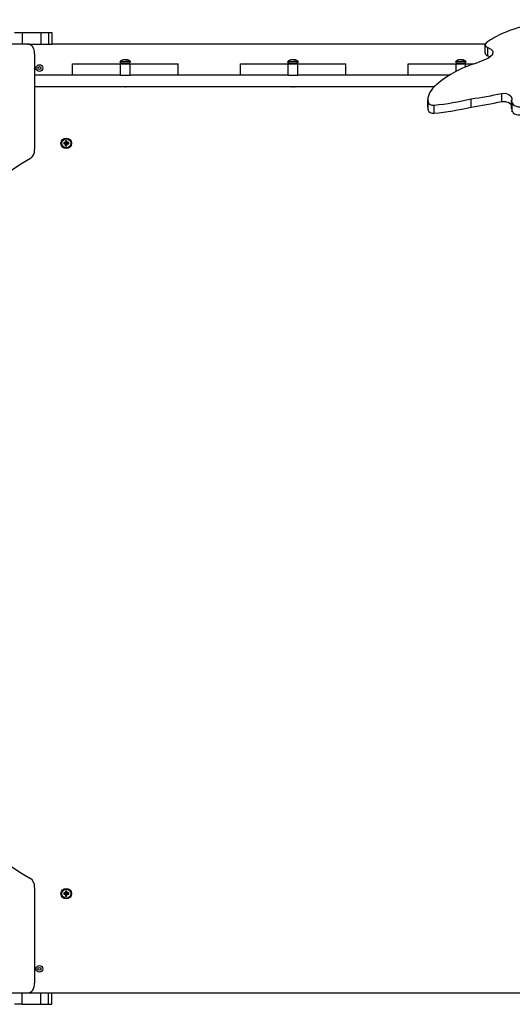
# Model space of a CAD drawing. Units: millimetres. Extents: x -489 to 11711, y -3309 to 4889.
# Drawn here: x 6600 to 7114, y -251 to 776 of the extents above; entities that cross this region are included whole.
import ezdxf

# ---------------------------------------------------------------- set-up
doc = ezdxf.new("R2010")
doc.units = ezdxf.units.MM

# ---------------------------------------------------------------- blocks, each defined once
blk = doc.blocks.new('ИЛ-13')
for p, q in [((3672.1, 957), (3680, 957)), ((3680, 957), (3680, 945)), ((3680, 957), (3699.4, 957)), ((3699.4, 957), (3699.4, 945)), ((3699.4, 957), (3707.4, 957)), ((3707.4, 957), (3711, 957)), ((3707.4, 957), (3707.4, 945)), ((3711, 957), (3711, 945)), ((3711, 957), (3711.1, 957)), ((3711.1, 957), (3711.1, 945)), ((4164.2, 946.6), (4163, 944.8)), ((3686, 945), (3650.4, 945)), ((3686, 945), (3699.4, 945)), ((3693.1, 835), (3693.1, 935)), ((3699.4, 945), (3707.4, 945)), ((3707.4, 945), (3711, 945)), ((3711.1, 945), (3711, 945)), ((4163, 945), (3711.1, 945)), ((4163, 944.8), (4162.9, 944.3)), ((4162.9, 935.8), (4162.9, 944.3)), ((4162.9, 944.3), (4163.8, 942.4)), ((4163.8, 942.4), (4165.6, 941.3)), ((4165.6, 932.9), (4165.6, 941.3)), ((4165.6, 941.3), (4168.8, 939.9)), ((4168.8, 939.9), (4170.8, 937.6)), ((4171.1, 936), (4170.2, 933.3)), ((4170.8, 937.6), (4171.1, 936)), ((3781.9, 926.6), (3783.8, 924.7)), ((3793.2, 926.6), (3781.9, 926.6)), ((3782.5, 927.1), (3782.5, 927.1)), ((3793.2, 926.6), (3791.3, 924.7)), ((3792.7, 927.1), (3792.6, 927.1)), ((3956.9, 926.6), (3958.8, 924.7)), ((3968.2, 926.6), (3956.9, 926.6)), ((3957.5, 927.1), (3957.5, 927.1)), ((3968.2, 926.6), (3966.3, 924.7)), ((3967.7, 927.1), (3967.6, 927.1)), ((4131.9, 926.6), (4133.8, 924.7)), ((4143.2, 926.6), (4131.9, 926.6)), ((4132.5, 927.1), (4132.5, 927.1)), ((4143.2, 926.6), (4141.3, 924.7)), ((4142.7, 927.1), (4142.6, 927.1)), ((4165.6, 932.9), (4168.4, 931.7)), ((4170.2, 933.3), (4167.6, 931.3)), ((4167.6, 931.3), (4167.6, 931.3)), ((3732.6, 912.5), (3732.6, 924.5)), ((3732.6, 924.5), (3782.6, 924.5)), ((3782.6, 924.5), (3792.6, 924.5)), ((3782.6, 912.5), (3782.6, 924.5)), ((3783.8, 924.7), (3783.8, 924.5)), ((3791.3, 924.7), (3783.8, 924.7)), ((3791.3, 924.7), (3791.3, 924.5)), ((3792.6, 912.5), (3792.6, 924.5)), ((3792.6, 924.5), (3842.6, 924.5)), ((3842.6, 912.5), (3842.6, 924.5)), ((3907.6, 912.5), (3907.6, 924.5)), ((3907.6, 924.5), (3957.6, 924.5)), ((3957.6, 924.5), (3967.6, 924.5)), ((3957.6, 912.5), (3957.6, 924.5)), ((3958.8, 924.7), (3958.8, 924.5)), ((3966.3, 924.7), (3958.8, 924.7)), ((3966.3, 924.7), (3966.3, 924.5)), ((3967.6, 912.5), (3967.6, 924.5)), ((3967.6, 924.5), (4017.6, 924.5)), ((4017.6, 912.5), (4017.6, 924.5)), ((4082.6, 912.5), (4082.6, 924.5)), ((4082.6, 924.5), (4132.6, 924.5)), ((4132.6, 924.5), (4142.6, 924.5)), ((4132.6, 916.5), (4132.6, 924.5)), ((4133.8, 924.7), (4133.8, 924.5)), ((4141.3, 924.7), (4133.8, 924.7)), ((4141.3, 924.7), (4141.3, 924.5)), ((4142.6, 921.2), (4142.6, 924.5)), ((4142.6, 924.5), (4151.2, 924.5)), ((3732.6, 912.5), (3693.1, 912.5)), ((3782.6, 912.5), (3732.6, 912.5)), ((3782.6, 912.5), (3792.6, 912.5)), ((3842.6, 912.5), (3792.6, 912.5)), ((3907.6, 912.5), (3842.6, 912.5)), ((3957.6, 912.5), (3907.6, 912.5)), ((3957.6, 912.5), (3967.6, 912.5)), ((4017.6, 912.5), (3967.6, 912.5)), ((4082.6, 912.5), (4017.6, 912.5)), ((4125.7, 912.5), (4082.6, 912.5)), ((4110, 900.5), (3693.1, 900.5)), ((4104.8, 894.1), (4103.2, 889.1)), ((4108.1, 898.7), (4104.8, 894.1)), ((4103.2, 889.1), (4103.1, 887.3)), ((4103.1, 878.9), (4103.1, 887.3)), ((4103.1, 887.3), (4103.4, 884.4)), ((4103.4, 876), (4103.4, 884.4)), ((4148.3, 879.3), (4148.3, 887.8)), ((4180.4, 893.5), (4184.2, 893.7)), ((4180.4, 885.1), (4180.4, 893.5)), ((4180.4, 885.1), (4184.2, 885.2)), ((4184.2, 893.7), (4187.7, 892.6)), ((4184.2, 885.2), (4187.7, 884.1)), ((4187.7, 892.6), (4190.1, 890.5)), ((4187.7, 884.1), (4190.1, 882)), ((4190.1, 890.5), (4190.8, 888.1)), ((4190.7, 887.3), (4190.6, 886.2)), ((4190.6, 877.8), (4190.6, 886.2)), ((4190.6, 886.2), (4191.3, 883)), ((4190.8, 888.1), (4190.7, 887.3)), ((4109.6, 872.8), (4109.6, 881.3)), ((4190.1, 882), (4190.6, 880.7)), ((4191.3, 874.5), (4191.3, 883)), ((3726.7, 844.1), (3725.3, 844.1)), ((3725.3, 844.1), (3725.8, 842.4)), ((3725.3, 844.1), (3725.3, 842.2)), ((3726.7, 844.1), (3726.1, 842.4)), ((3726.7, 842.2), (3726.7, 844.1)), ((3723.4, 842.2), (3723.4, 840.8)), ((3723.4, 842.2), (3725.1, 841.7)), ((3725.3, 842.2), (3723.4, 842.2)), ((3723.4, 840.8), (3725.1, 841.4)), ((3723.4, 840.8), (3725.3, 840.8)), ((3725.1, 841.7), (3725.8, 841.7)), ((3725.1, 841.4), (3725.1, 841.7)), ((3725.8, 841.4), (3725.1, 841.4)), ((3725.3, 842.2), (3725.8, 841.7)), ((3725.3, 840.8), (3725.8, 841.4)), ((3725.3, 840.8), (3725.3, 838.9)), ((3725.3, 838.9), (3725.8, 840.6)), ((3725.3, 838.9), (3726.7, 838.9)), ((3725.8, 842.4), (3726.1, 842.4)), ((3725.8, 841.7), (3725.8, 842.4)), ((3725.8, 840.6), (3725.8, 841.4)), ((3726.1, 840.6), (3725.8, 840.6)), ((3726.1, 842.4), (3726.1, 841.7)), ((3726.7, 842.2), (3726.1, 841.7)), ((3726.1, 841.7), (3726.9, 841.7)), ((3726.1, 841.4), (3726.1, 840.6)), ((3726.7, 840.8), (3726.1, 841.4)), ((3726.9, 841.4), (3726.1, 841.4)), ((3726.7, 838.9), (3726.1, 840.6)), ((3728.6, 842.2), (3726.7, 842.2)), ((3726.7, 840.8), (3728.6, 840.8)), ((3726.7, 838.9), (3726.7, 840.8)), ((3728.6, 842.2), (3726.9, 841.7)), ((3726.9, 841.7), (3726.9, 841.4)), ((3728.6, 840.8), (3726.9, 841.4)), ((3728.6, 840.8), (3728.6, 842.2)), ((3693.1, -35), (3693.1, 65)), ((3725.3, 59.2), (3723.4, 59.2)), ((3723.4, 59.2), (3725.1, 58.7)), ((3723.4, 59.2), (3723.4, 57.8)), ((3723.4, 57.8), (3725.1, 58.4)), ((3723.4, 57.8), (3725.3, 57.8)), ((3725.1, 58.4), (3725.1, 58.7)), ((3725.1, 58.7), (3725.8, 58.7)), ((3725.8, 58.4), (3725.1, 58.4)), ((3726.7, 61.1), (3725.3, 61.1)), ((3725.3, 61.1), (3725.8, 59.4)), ((3725.3, 61.1), (3725.3, 59.2)), ((3725.3, 59.2), (3725.8, 58.7)), ((3725.3, 57.8), (3725.8, 58.4)), ((3725.3, 57.8), (3725.3, 55.9)), ((3725.3, 55.9), (3725.8, 57.6)), ((3725.3, 55.9), (3726.7, 55.9)), ((3725.8, 59.4), (3726.1, 59.4)), ((3725.8, 58.7), (3725.8, 59.4)), ((3725.8, 57.6), (3725.8, 58.4)), ((3726.1, 57.6), (3725.8, 57.6)), ((3726.7, 61.1), (3726.1, 59.4)), ((3726.1, 59.4), (3726.1, 58.7)), ((3726.7, 59.2), (3726.1, 58.7)), ((3726.1, 58.7), (3726.9, 58.7)), ((3726.9, 58.4), (3726.1, 58.4)), ((3726.7, 57.8), (3726.1, 58.4)), ((3726.1, 58.4), (3726.1, 57.6)), ((3726.7, 55.9), (3726.1, 57.6)), ((3726.7, 59.2), (3726.7, 61.1)), ((3728.6, 59.2), (3726.7, 59.2)), ((3726.7, 55.9), (3726.7, 57.8)), ((3726.7, 57.8), (3728.6, 57.8)), ((3728.6, 59.2), (3726.9, 58.7)), ((3726.9, 58.7), (3726.9, 58.4)), ((3728.6, 57.8), (3726.9, 58.4)), ((3728.6, 57.8), (3728.6, 59.2)), ((3650.4, -45), (3686, -45)), ((3680, -57), (3680, -45)), ((3686, -45), (3699.4, -45)), ((3699.4, -57), (3699.4, -45)), ((3699.4, -45), (3707.4, -45)), ((3707.4, -45), (3711, -45)), ((3707.4, -57), (3707.4, -45)), ((3711, -45), (3711.1, -45)), ((3711, -57), (3711, -45)), ((3711.1, -45), (4449, -45)), ((3711.1, -57), (3711.1, -45)), ((3680, -57), (3672.1, -57)), ((3680, -57), (3699.4, -57)), ((3699.4, -57), (3707.4, -57)), ((3707.4, -57), (3711, -57)), ((3711.1, -57), (3711, -57))]:
    blk.add_line(p, q)
for centre, radius in [((3698, 920), 3.5), ((3698, 920), 1.5), ((3726, 841.5), 5.5), ((3726, 841.5), 4.75), ((3726, 58.5), 5.5), ((3726, 58.5), 4.75), ((3698, -20), 3.5), ((3698, -20), 1.5)]:
    blk.add_circle(centre, radius)
for centre, radius, start, end in [((3787, 921.7), 7, 130.1529, 136.1401), ((3788.1, 921.7), 7, 43.8599, 49.8471), ((3962, 921.7), 7, 130.1529, 136.1401), ((3963.1, 921.7), 7, 43.8599, 49.8471), ((4137, 921.7), 7, 130.1529, 136.1401), ((4138.1, 921.7), 7, 43.8599, 49.8471), ((3785.8, 904.9), 4.39, 269.0063, 270.9937), ((3785.8, 904.9), 4.39, 269.0063, 270.9937), ((3787.6, 918.1), 17.6, 269.5032, 270.4968), ((3787.6, 918.1), 17.6, 269.5032, 270.4968), ((3789.3, 904.9), 4.39, 269.0064, 270.9936), ((3789.3, 904.9), 4.39, 269.0063, 270.9937), ((3960.8, 904.9), 4.39, 269.0063, 270.9937), ((3960.8, 904.9), 4.39, 269.0063, 270.9937), ((3962.6, 918.1), 17.6, 269.5032, 270.4968), ((3962.6, 918.1), 17.6, 269.5032, 270.4968), ((3964.3, 904.9), 4.39, 269.0064, 270.9936), ((3964.3, 904.9), 4.39, 269.0063, 270.9937)]:
    blk.add_arc(centre, radius, start, end)
for centre, major_axis, start_param, end_param in [((4255.8, 867.1), (-146.5, 0), 4.776589, 5.241971), ((4238.5, 893.5), (-105.6, 0), 5.279024, 5.491908), ((3686, 935), (0, 10), 4.712389, 6.283185), ((4167.5, 935.8), (-4.62, 0), 0, 1.138288), ((4097.6, 1002.7), (122.9, 0), 5.162645, 5.317875), ((4200.9, 852.2), (-113.7, 0), 5.165175, 5.666333), ((4108.8, 885.2), (-5.5, 0), 0.184616, 1.717946), ((4070.2, 1060.5), (256.5, 0), 4.866702, 5.021789), ((4066.1, 1163.4), (398.3, 0), 4.920093, 5.003227), ((4066.1, 1154.9), (398.3, 0), 4.920093, 5.003227), ((4131.3, 878.9), (-28.2, 0), 0, 0.145711), ((4108.8, 876.7), (-5.5, 0), 0.184616, 1.717946), ((4070.2, 1052), (256.5, 0), 4.866702, 5.021789), ((4206.7, 877.8), (-16.1, 0), 0, 0.288841), ((4198.4, 885), (-7.57, 0), 0.37309, 2.460824), ((4198.4, 876.5), (-7.57, 0), 0.37309, 2.460824), ((3686, 835), (0, -10), 0.382773, 1.570796), ((3795.6, 450), (0, 405), 0.382773, 2.75882), ((3686, 65), (0, 10), 4.712389, 5.900413), ((3686, -35), (0, -10), 0, 1.570796)]:
    blk.add_ellipse(centre, major_axis=major_axis, ratio=0.707107, start_param=start_param, end_param=end_param)
for points, knots in [([(3792.6, 927.1), (3792.5, 927.2), (3792.1, 927.5), (3791.5, 927.8), (3790.9, 928.2), (3790.3, 928.4), (3789.8, 928.5), (3789.4, 928.6), (3789.1, 928.6), (3788.9, 928.7), (3788.7, 928.7), (3788.5, 928.7), (3788.3, 928.7), (3788.1, 928.7), (3788, 928.7), (3787.8, 928.7), (3787.6, 928.7), (3787.4, 928.7), (3787.2, 928.7), (3787, 928.7), (3786.8, 928.7), (3786.6, 928.7), (3786.4, 928.7), (3786.1, 928.6), (3785.9, 928.6), (3785.5, 928.5), (3785.1, 928.4), (3784.7, 928.3), (3784.3, 928.2), (3783.8, 927.9), (3783.2, 927.6), (3782.8, 927.3), (3782.5, 927.1)], [0, 0, 0, 0, 1.533465, 4.061958, 6.425102, 8.30358, 9.800868, 10.832217, 11.895953, 12.443889, 13.00498, 13.570517, 14.146339, 14.728057, 15.31826, 15.910465, 16.505809, 17.101898, 17.697169, 18.290851, 18.884096, 19.479068, 20.077775, 20.679288, 21.904967, 22.529353, 24.406818, 25.020718, 26.781768, 27.861022, 30.109685, 33, 33, 33, 33]), ([(3787.6, 928.7), (3787.5, 928.7), (3787.3, 928.7), (3787, 928.7), (3786.7, 928.7), (3786.4, 928.7), (3786.1, 928.6), (3785.7, 928.6), (3785.3, 928.5), (3784.7, 928.3), (3784.1, 928.1), (3783.5, 927.8), (3783, 927.5), (3782.7, 927.2), (3782.5, 927.1)], [0, 0, 0, 0, 0.710385, 1.686277, 2.453184, 3.283665, 4.206346, 4.983912, 6.21447, 8.013541, 10.02624, 11.349292, 13.413413, 15, 15, 15, 15]), ([(3787.6, 928.7), (3787.7, 928.7), (3787.9, 928.7), (3788.2, 928.7), (3788.5, 928.7), (3788.8, 928.7), (3789.1, 928.6), (3789.4, 928.6), (3789.9, 928.5), (3790.4, 928.3), (3791, 928.1), (3791.6, 927.8), (3792.1, 927.5), (3792.4, 927.2), (3792.6, 927.1)], [0, 0, 0, 0, 0.710385, 1.686277, 2.453184, 3.283665, 4.206346, 4.983912, 6.21447, 8.013541, 10.02624, 11.349292, 13.413413, 15, 15, 15, 15]), ([(3967.6, 927.1), (3967.5, 927.2), (3967.1, 927.5), (3966.5, 927.8), (3965.9, 928.2), (3965.3, 928.4), (3964.8, 928.5), (3964.4, 928.6), (3964.1, 928.6), (3963.9, 928.7), (3963.7, 928.7), (3963.5, 928.7), (3963.3, 928.7), (3963.1, 928.7), (3963, 928.7), (3962.8, 928.7), (3962.6, 928.7), (3962.4, 928.7), (3962.2, 928.7), (3962, 928.7), (3961.8, 928.7), (3961.6, 928.7), (3961.4, 928.7), (3961.1, 928.6), (3960.9, 928.6), (3960.5, 928.5), (3960.1, 928.4), (3959.7, 928.3), (3959.3, 928.2), (3958.8, 927.9), (3958.2, 927.6), (3957.8, 927.3), (3957.5, 927.1)], [0, 0, 0, 0, 1.533465, 4.061958, 6.425102, 8.30358, 9.800868, 10.832217, 11.895953, 12.443889, 13.00498, 13.570517, 14.146339, 14.728057, 15.31826, 15.910465, 16.505809, 17.101898, 17.697169, 18.290851, 18.884096, 19.479068, 20.077775, 20.679288, 21.904967, 22.529353, 24.406818, 25.020718, 26.781768, 27.861022, 30.109685, 33, 33, 33, 33]), ([(3962.6, 928.7), (3962.5, 928.7), (3962.3, 928.7), (3962, 928.7), (3961.7, 928.7), (3961.4, 928.7), (3961.1, 928.6), (3960.7, 928.6), (3960.3, 928.5), (3959.7, 928.3), (3959.1, 928.1), (3958.5, 927.8), (3958, 927.5), (3957.7, 927.2), (3957.5, 927.1)], [0, 0, 0, 0, 0.710385, 1.686277, 2.453184, 3.283665, 4.206346, 4.983912, 6.21447, 8.013541, 10.02624, 11.349292, 13.413413, 15, 15, 15, 15]), ([(3962.6, 928.7), (3962.7, 928.7), (3962.9, 928.7), (3963.2, 928.7), (3963.5, 928.7), (3963.8, 928.7), (3964.1, 928.6), (3964.4, 928.6), (3964.9, 928.5), (3965.4, 928.3), (3966, 928.1), (3966.6, 927.8), (3967.1, 927.5), (3967.4, 927.2), (3967.6, 927.1)], [0, 0, 0, 0, 0.710385, 1.686277, 2.453184, 3.283665, 4.206346, 4.983912, 6.21447, 8.013541, 10.02624, 11.349292, 13.413413, 15, 15, 15, 15]), ([(4142.6, 927.1), (4142.5, 927.2), (4142.1, 927.5), (4141.5, 927.8), (4140.9, 928.2), (4140.3, 928.4), (4139.8, 928.5), (4139.4, 928.6), (4139.1, 928.6), (4138.9, 928.7), (4138.7, 928.7), (4138.5, 928.7), (4138.3, 928.7), (4138.1, 928.7), (4138, 928.7), (4137.8, 928.7), (4137.6, 928.7), (4137.4, 928.7), (4137.2, 928.7), (4137, 928.7), (4136.8, 928.7), (4136.6, 928.7), (4136.4, 928.7), (4136.1, 928.6), (4135.9, 928.6), (4135.5, 928.5), (4135.1, 928.4), (4134.7, 928.3), (4134.3, 928.2), (4133.8, 927.9), (4133.2, 927.6), (4132.8, 927.3), (4132.5, 927.1)], [0, 0, 0, 0, 1.533465, 4.061958, 6.425102, 8.30358, 9.800868, 10.832217, 11.895953, 12.443889, 13.00498, 13.570517, 14.146339, 14.728057, 15.31826, 15.910465, 16.505809, 17.101898, 17.697169, 18.290851, 18.884096, 19.479068, 20.077775, 20.679288, 21.904967, 22.529353, 24.406818, 25.020718, 26.781768, 27.861022, 30.109685, 33, 33, 33, 33]), ([(4137.6, 928.7), (4137.5, 928.7), (4137.3, 928.7), (4137, 928.7), (4136.7, 928.7), (4136.4, 928.7), (4136.1, 928.6), (4135.7, 928.6), (4135.3, 928.5), (4134.7, 928.3), (4134.1, 928.1), (4133.5, 927.8), (4133, 927.5), (4132.7, 927.2), (4132.5, 927.1)], [0, 0, 0, 0, 0.710385, 1.686277, 2.453184, 3.283665, 4.206346, 4.983912, 6.21447, 8.013541, 10.02624, 11.349292, 13.413413, 15, 15, 15, 15]), ([(4137.6, 928.7), (4137.7, 928.7), (4137.9, 928.7), (4138.2, 928.7), (4138.5, 928.7), (4138.8, 928.7), (4139.1, 928.6), (4139.4, 928.6), (4139.9, 928.5), (4140.4, 928.3), (4141, 928.1), (4141.6, 927.8), (4142.1, 927.5), (4142.4, 927.2), (4142.6, 927.1)], [0, 0, 0, 0, 0.710385, 1.686277, 2.453184, 3.283665, 4.206346, 4.983912, 6.21447, 8.013541, 10.02624, 11.349292, 13.413413, 15, 15, 15, 15])]:
    blk.add_open_spline(points, degree=3, knots=knots)

msp = doc.modelspace()

# ---------------------------------------------------------------- block references
msp.add_blockref('ИЛ-13', (2922.6, -194.3))

doc.saveas('drawing.dxf')
